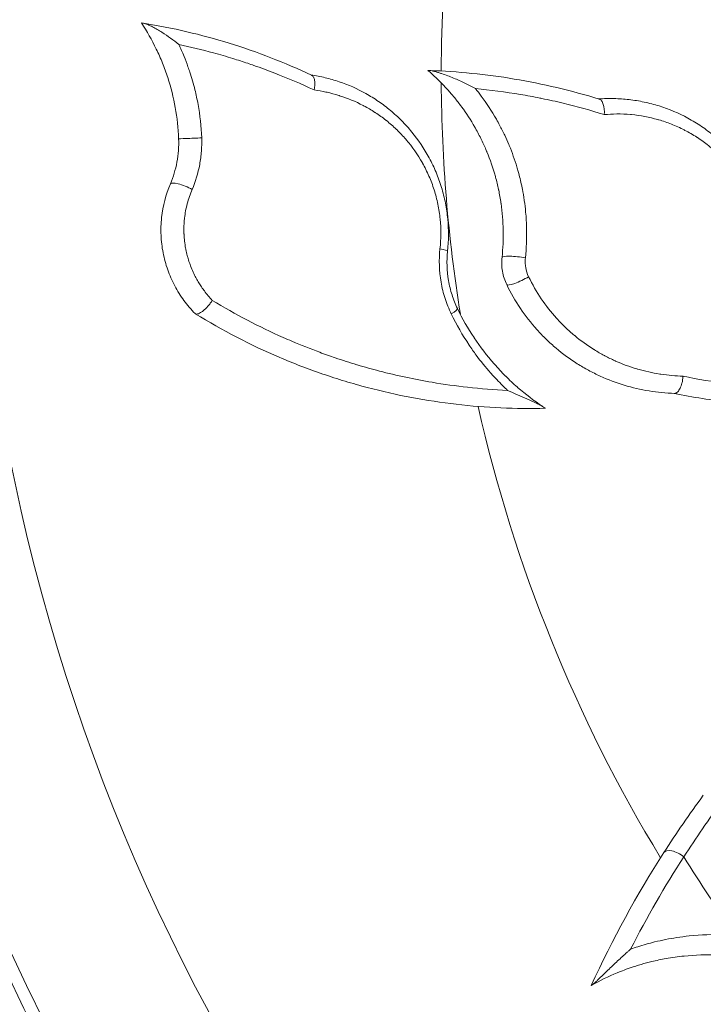
# Model space of a CAD drawing. Units: millimetres. Extents: x 21287 to 25421, y 1212 to 8072.
# Drawn here: x 23274 to 23362, y 4369 to 4495 of the extents above; entities that cross this region are included whole.
import ezdxf

# ---------------------------------------------------------------- set-up
doc = ezdxf.new("R2010")
doc.units = ezdxf.units.MM
doc.header["$MEASUREMENT"] = 0

msp = doc.modelspace()

# ---------------------------------------------------------------- linework, layer by layer
at = {"color": 0, "linetype": 'Continuous', "lineweight": 15}
for radius, start, end in [(192.60845, 45.0275326, 179.8511727), (252.54157, 137.9326285, 242.5936819), (275.03241, 147.3124627, 217.564109), (273.36724, 147.3124627, 218.2962681), (271.79655, 147.3124627, 219.0159631), (192.60845, 180.3021885, 189.1408968), (192.60845, 192.7115477, 211.3028232), (190.00987, 211.7405334, 215.3920714)]:
    msp.add_arc((23520.67608, 4487.73919), radius, start, end, dxfattribs=at)
at = {"color": 0, "linetype": 'Continuous', "lineweight": 15, "extrusion": (0, 0, -1)}
for centre, major_axis, ratio, start_param, end_param in [((23296.49773, 4479.65467), (-1.9986, -0.07482), 0.000738621, -2.065231239, 0), ((23337.82678, 4464.22959), (-1.98869, 0.21243), 0.133368077, 0, 2.080367892), ((23328.33823, 4457.02243), (1.80169, 0.86828), 0.169567353, 0, 1.055191502), ((23358.20028, 4387.23323), (-1.68326, 1.08011), 0.481067638, 0, 1.797056267)]:
    msp.add_ellipse(centre, major_axis=major_axis, ratio=ratio, start_param=start_param, end_param=end_param, dxfattribs=at)
at = {"color": 0, "linetype": 'Continuous', "lineweight": 15}
for centre, major_axis, ratio, start_param, end_param in [((23295.28203, 4473.03178), (-1.84174, 0.77975), 0.233995968, -2.006590097, 0), ((23326.88901, 4465.39795), (1.98869, -0.21243), 0.130430833, 0, 1.045202589), ((23338.24752, 4461.79799), (-1.80169, -0.86828), 0.17287838, 0, 2.068825038)]:
    msp.add_ellipse(centre, major_axis=major_axis, ratio=ratio, start_param=start_param, end_param=end_param, dxfattribs=at)
for points, knots in [([(23294.49913, 4479.57986), (23294.44862, 4480.92896), (23294.30461, 4482.25402), (23293.84061, 4484.85899), (23293.52056, 4486.13889), (23292.90866, 4488.02512), (23292.68224, 4488.64867), (23292.19321, 4489.86471), (23291.92983, 4490.45982), (23291.08512, 4492.20804), (23290.44945, 4493.3242), (23289.74318, 4494.39304)], [0, 0, 0, 0, 0.00398506579, 0.00398506579, 0.00797013158, 0.00797013158, 0.00996266448, 0.00996266448, 0.01195519738, 0.01195519738, 0.01594026204, 0.01594026204, 0.01594026204, 0.01594026204]), ([(23289.74319, 4494.39304), (23289.74319, 4494.39304), (23289.76468, 4494.38966), (23289.85591, 4494.37521), (23289.92448, 4494.36431), (23290.01426, 4494.34985)], [-0.09229517579, -0.09229517579, -0.09229517579, -0.09229517579, -0.04625667486, -0.04625667486, -0.00000098564, -0.00000098564, -0.00000098564, -0.00000098564]), ([(23294.51574, 4491.63412), (23294.18738, 4491.90514), (23293.84145, 4492.17198), (23293.48152, 4492.43156), (23293.12158, 4492.69114), (23292.74635, 4492.94447), (23292.36102, 4493.1861), (23292.16836, 4493.30692), (23291.97272, 4493.42511), (23291.77337, 4493.54031), (23291.57401, 4493.6555), (23291.36936, 4493.7686), (23291.16472, 4493.87482), (23291.06241, 4493.92794), (23290.96003, 4493.97937), (23290.85766, 4494.02863), (23290.75529, 4494.07789), (23290.65201, 4494.1254), (23290.55122, 4494.16868), (23290.45042, 4494.21196), (23290.35259, 4494.25092), (23290.25975, 4494.28298), (23290.16692, 4494.31505), (23290.08302, 4494.33878), (23290.01426, 4494.34985)], [-0.000010159565, -0.000010159565, -0.000010159565, -0.000010159565, 0.001374167981, 0.001374167981, 0.001374167981, 0.002758495528, 0.002758495528, 0.002758495528, 0.003450659301, 0.003450659301, 0.003450659301, 0.004142823074, 0.004142823074, 0.004142823074, 0.004488904961, 0.004488904961, 0.004488904961, 0.004834986847, 0.004834986847, 0.004834986847, 0.005181068734, 0.005181068734, 0.005181068734, 0.00552715048, 0.00552715048, 0.00552715048, 0.00552715048]), ([(23290.0156, 4494.34964), (23293.72955, 4493.7514), (23297.3787, 4492.89751), (23302.76021, 4491.23424), (23304.5356, 4490.6166), (23308.0391, 4489.25822), (23309.769, 4488.51695), (23311.47723, 4487.71243)], [0.00030865958, 0.00030865958, 0.00030865958, 0.00030865958, 0.01293833245, 0.01293833245, 0.01925392769, 0.01925392769, 0.02556952293, 0.02556952293, 0.02556952293, 0.02556952293]), ([(23294.51572, 4491.63386), (23294.7528, 4491.13468), (23294.97645, 4490.62893), (23295.18693, 4490.11559), (23295.36561, 4489.6798), (23295.53521, 4489.23719), (23295.6946, 4488.79047), (23295.77501, 4488.5651), (23295.85278, 4488.33876), (23295.92777, 4488.1118), (23296.17652, 4487.35898), (23296.39497, 4486.59999), (23296.58386, 4485.8328), (23296.73535, 4485.21752), (23296.86763, 4484.59746), (23296.98071, 4483.9726), (23297.23463, 4482.5694), (23297.39177, 4481.14198), (23297.44618, 4479.68888)], [0, 0, 0, 0, 0.00170117288, 0.00170117288, 0.00170117288, 0.00314535191, 0.00314535191, 0.00314535191, 0.00387393388, 0.00387393388, 0.00387393388, 0.00629070381, 0.00629070381, 0.00629070381, 0.00822891753, 0.00822891753, 0.00822891753, 0.01258140763, 0.01258140763, 0.01258140763, 0.01258140763]), ([(23311.82537, 4485.81196), (23310.1635, 4486.59481), (23308.48066, 4487.31675), (23306.77722, 4487.9788), (23305.90017, 4488.31967), (23305.01766, 4488.64464), (23304.1297, 4488.95376), (23303.86428, 4489.04616), (23303.59824, 4489.13719), (23303.33172, 4489.22679), (23302.70401, 4489.43783), (23302.07303, 4489.6412), (23301.44006, 4489.83644), (23300.61601, 4490.09063), (23299.78916, 4490.33102), (23298.95811, 4490.55798), (23297.48873, 4490.95929), (23296.00803, 4491.31807), (23294.51574, 4491.63412)], [0, 0, 0, 0, 0.00618075173, 0.00618075173, 0.00618075173, 0.0093630103, 0.0093630103, 0.0093630103, 0.01031422366, 0.01031422366, 0.01031422366, 0.01255459967, 0.01255459967, 0.01255459967, 0.01547133549, 0.01547133549, 0.01547133549, 0.02062844732, 0.02062844732, 0.02062844732, 0.02062844732]), ([(23311.41601, 4487.74125), (23312.02923, 4487.65056), (23312.63949, 4487.53188), (23313.84157, 4487.24139), (23314.4344, 4487.06953), (23316.18858, 4486.4744), (23317.32579, 4485.97235), (23318.98096, 4485.04971), (23319.52215, 4484.71453), (23320.56905, 4483.9969), (23321.07686, 4483.61332), (23322.06065, 4482.79525), (23322.53664, 4482.36077), (23323.45529, 4481.43801), (23323.89879, 4480.94824), (23325.15218, 4479.42188), (23325.89426, 4478.32131), (23326.69563, 4476.8322), (23326.84992, 4476.52778), (23327.14252, 4475.91293), (23327.28103, 4475.60225), (23327.67322, 4474.6605), (23327.90366, 4474.01972), (23328.30159, 4472.71182), (23328.46908, 4472.04471), (23328.67089, 4471.02332), (23328.72979, 4470.67964), (23328.82951, 4469.9942), (23328.87057, 4469.65133), (23329.03253, 4467.9363), (23329.02473, 4466.56205), (23328.87769, 4465.18552)], [0.00000006266, 0.00000006266, 0.00000006266, 0.00000006266, 0.00208508078, 0.00208508078, 0.00417016157, 0.00417016157, 0.00834032314, 0.00834032314, 0.01042540392, 0.01042540392, 0.01251048471, 0.01251048471, 0.01459556549, 0.01459556549, 0.01668064628, 0.01668064628, 0.02085080784, 0.02085080784, 0.02189334824, 0.02189334824, 0.02293588863, 0.02293588863, 0.02502096941, 0.02502096941, 0.0271060502, 0.0271060502, 0.02814859059, 0.02814859059, 0.02919113098, 0.02919113098, 0.03336129255, 0.03336129255, 0.03336129255, 0.03336129255]), ([(23311.82539, 4485.81198), (23311.83014, 4485.83328), (23311.83475, 4485.85464), (23311.88087, 4486.07874), (23311.90644, 4486.2793), (23311.92331, 4486.6733), (23311.91229, 4486.86293), (23311.84991, 4487.20735), (23311.79719, 4487.35754), (23311.65779, 4487.5866), (23311.57387, 4487.66691), (23311.47732, 4487.71239)], [-0.0066024415, -0.0066024415, -0.0066024415, -0.0066024415, 0, 0, 0.0628818913, 0.0628818913, 0.1297552141, 0.1297552141, 0.1996937188, 0.1996937188, 0.2662551296, 0.2662551296, 0.2662551296, 0.2662551296]), ([(23335.83809, 4464.44202), (23335.96031, 4465.58618), (23336.01039, 4466.73), (23335.98962, 4467.87346), (23335.98943, 4467.88373), (23335.98924, 4467.89399), (23335.98904, 4467.90426), (23335.9672, 4469.03745), (23335.87579, 4470.17029), (23335.7128, 4471.30276), (23335.70993, 4471.3227), (23335.70703, 4471.34265), (23335.70412, 4471.36259), (23335.62352, 4471.91402), (23335.52536, 4472.46736), (23335.41164, 4473.01207), (23335.40656, 4473.03641), (23335.40145, 4473.06073), (23335.3963, 4473.08504), (23335.28216, 4473.62436), (23335.15259, 4474.15688), (23335.00815, 4474.68253), (23335.00029, 4474.71115), (23334.99238, 4474.73975), (23334.98443, 4474.76833), (23334.68711, 4475.83687), (23334.32843, 4476.87747), (23333.91044, 4477.89103), (23333.89483, 4477.92887), (23333.87914, 4477.96667), (23333.86338, 4478.00442), (23333.66236, 4478.48578), (23333.44755, 4478.96124), (23333.21952, 4479.43047), (23332.97361, 4479.9365), (23332.71383, 4480.43209), (23332.44232, 4480.91415), (23332.41595, 4480.96098), (23332.38946, 4481.00769), (23332.36287, 4481.05426), (23331.84186, 4481.96662), (23331.27688, 4482.83541), (23330.67169, 4483.66263), (23330.63124, 4483.71792), (23330.59061, 4483.77303), (23330.54979, 4483.82796), (23330.26973, 4484.20487), (23329.98118, 4484.57312), (23329.68431, 4484.93287), (23329.63521, 4484.99238), (23329.58587, 4485.05166), (23329.53632, 4485.11069), (23329.24265, 4485.46055), (23328.94033, 4485.80296), (23328.63174, 4486.13567), (23328.57312, 4486.19888), (23328.51426, 4486.26174), (23328.45519, 4486.32423), (23327.78748, 4487.03068), (23327.09189, 4487.69215), (23326.37019, 4488.31134)], [0, 0, 0, 0, 0.00343544194, 0.00343544194, 0.00343544194, 0.00346629313, 0.00346629313, 0.00346629313, 0.00687088387, 0.00687088387, 0.00687088387, 0.00693083363, 0.00693083363, 0.00693083363, 0.00858860484, 0.00858860484, 0.00858860484, 0.00866268219, 0.00866268219, 0.00866268219, 0.01030632581, 0.01030632581, 0.01030632581, 0.01039581832, 0.01039581832, 0.01039581832, 0.01374176775, 0.01374176775, 0.01374176775, 0.01386668841, 0.01386668841, 0.01386668841, 0.01545948872, 0.01545948872, 0.01545948872, 0.01717720968, 0.01717720968, 0.01717720968, 0.01734407322, 0.01734407322, 0.01734407322, 0.02061265162, 0.02061265162, 0.02061265162, 0.02083113269, 0.02083113269, 0.02083113269, 0.02233037259, 0.02233037259, 0.02233037259, 0.02257838016, 0.02257838016, 0.02257838016, 0.02404809356, 0.02404809356, 0.02404809356, 0.0243273046, 0.0243273046, 0.0243273046, 0.02748353254, 0.02748353254, 0.02748353254, 0.02748353254]), ([(23326.3702, 4488.31134), (23326.37019, 4488.31134), (23326.38562, 4488.31085), (23326.45533, 4488.30857), (23326.50892, 4488.3068), (23326.5819, 4488.30427)], [-0.07609577235, -0.07609577235, -0.07609577235, -0.07609577235, -0.0382036314, -0.0382036314, -0.00000145102, -0.00000145102, -0.00000145102, -0.00000145102]), ([(23326.5819, 4488.30427), (23326.66423, 4488.30142), (23326.78393, 4488.28146), (23326.91109, 4488.25421), (23327.03824, 4488.22696), (23327.1745, 4488.19242), (23327.30911, 4488.15561), (23327.44371, 4488.11879), (23327.57989, 4488.07879), (23327.71465, 4488.03732), (23327.8494, 4487.99586), (23327.98236, 4487.95306), (23328.11408, 4487.90919), (23328.37753, 4487.82145), (23328.63611, 4487.72946), (23328.89151, 4487.63399), (23329.14691, 4487.53852), (23329.39969, 4487.43925), (23329.64811, 4487.33739), (23330.14494, 4487.13367), (23330.62358, 4486.92013), (23331.08768, 4486.69682), (23331.31973, 4486.58517), (23331.54803, 4486.47106), (23331.7726, 4486.35447), (23331.99718, 4486.23788), (23332.217, 4486.11934), (23332.43498, 4485.9974)], [0.0000000001, 0.0000000001, 0.0000000001, 0.0000000001, 0.000422670382, 0.000422670382, 0.000422670382, 0.000845340765, 0.000845340765, 0.000845340765, 0.001268011147, 0.001268011147, 0.001268011147, 0.00169068153, 0.00169068153, 0.00169068153, 0.002536022295, 0.002536022295, 0.002536022295, 0.00338136306, 0.00338136306, 0.00338136306, 0.00507204459, 0.00507204459, 0.00507204459, 0.005917385355, 0.005917385355, 0.005917385355, 0.00676272612, 0.00676272612, 0.00676272612, 0.00676272612]), ([(23326.58336, 4488.30422), (23330.17662, 4488.1796), (23333.78616, 4487.82202), (23339.22295, 4486.91292), (23341.03963, 4486.54722), (23344.66082, 4485.68996), (23346.46776, 4485.19808), (23348.27029, 4484.64038)], [0.00024889596, 0.00024889596, 0.00024889596, 0.00024889596, 0.01283377115, 0.01283377115, 0.01912706514, 0.01912706514, 0.02542035912, 0.02542035912, 0.02542035912, 0.02542035912]), ([(23327.91075, 4465.51574), (23328.04819, 4466.78177), (23328.05356, 4468.04634), (23327.92795, 4469.3095), (23327.92761, 4469.31289), (23327.92727, 4469.31628), (23327.92693, 4469.31967), (23327.89569, 4469.63207), (23327.85636, 4469.94438), (23327.80879, 4470.25659), (23327.80815, 4470.26077), (23327.80752, 4470.26494), (23327.80688, 4470.26911), (23327.75921, 4470.58054), (23327.70311, 4470.89287), (23327.63946, 4471.20123), (23327.63845, 4471.20613), (23327.63744, 4471.21102), (23327.63642, 4471.21592), (23327.50796, 4471.83576), (23327.3489, 4472.44217), (23327.16077, 4473.03573), (23327.15874, 4473.04211), (23327.15672, 4473.04848), (23327.15469, 4473.05486), (23326.96647, 4473.64645), (23326.74935, 4474.22531), (23326.50383, 4474.7917), (23326.50034, 4474.79975), (23326.49684, 4474.8078), (23326.49334, 4474.81584), (23326.24786, 4475.37993), (23325.97241, 4475.93434), (23325.67508, 4476.46524), (23325.66963, 4476.47498), (23325.66417, 4476.48471), (23325.6587, 4476.49443), (23325.0594, 4477.5599), (23324.37011, 4478.53997), (23323.59843, 4479.44246), (23323.58724, 4479.45555), (23323.57604, 4479.46861), (23323.56482, 4479.48166), (23323.18546, 4479.92285), (23322.78546, 4480.34552), (23322.3735, 4480.74261), (23322.35851, 4480.75706), (23322.34351, 4480.77147), (23322.32849, 4480.78585), (23321.91844, 4481.17843), (23321.49469, 4481.54817), (23321.05817, 4481.89603), (23321.03884, 4481.91144), (23321.01949, 4481.9268), (23321.00011, 4481.94212), (23320.56581, 4482.2854), (23320.11884, 4482.60728), (23319.65944, 4482.90836), (23319.63505, 4482.92435), (23319.61061, 4482.94028), (23319.58614, 4482.95615), (23319.12932, 4483.25249), (23318.65852, 4483.52921), (23318.18203, 4483.78227), (23318.15209, 4483.79817), (23318.12212, 4483.81398), (23318.09214, 4483.8297), (23317.11658, 4484.34098), (23316.11364, 4484.75769), (23315.08493, 4485.08541), (23315.04327, 4485.09868), (23315.00157, 4485.11181), (23314.95983, 4485.12479), (23314.47032, 4485.277), (23313.97493, 4485.40904), (23313.47356, 4485.52085), (23313.42533, 4485.5316), (23313.37704, 4485.54217), (23313.3287, 4485.55255), (23312.83172, 4485.65928), (23312.32945, 4485.74594), (23311.82538, 4485.81196)], [0, 0, 0, 0, 0.00379744228, 0.00379744228, 0.00379744228, 0.0038076361, 0.0038076361, 0.0038076361, 0.00474680285, 0.00474680285, 0.00474680285, 0.00475935323, 0.00475935323, 0.00475935323, 0.00569616342, 0.00569616342, 0.00569616342, 0.00571103918, 0.00571103918, 0.00571103918, 0.00759488456, 0.00759488456, 0.00759488456, 0.00761512889, 0.00761512889, 0.00761512889, 0.0094936057, 0.0094936057, 0.0094936057, 0.00952030818, 0.00952030818, 0.00952030818, 0.01139232684, 0.01139232684, 0.01139232684, 0.01142666062, 0.01142666062, 0.01142666062, 0.01518976913, 0.01518976913, 0.01518976913, 0.01524431708, 0.01524431708, 0.01524431708, 0.01708849027, 0.01708849027, 0.01708849027, 0.01715558169, 0.01715558169, 0.01715558169, 0.01898721141, 0.01898721141, 0.01898721141, 0.01906832081, 0.01906832081, 0.01906832081, 0.02088593255, 0.02088593255, 0.02088593255, 0.02098246194, 0.02098246194, 0.02098246194, 0.02278465369, 0.02278465369, 0.02278465369, 0.02289790389, 0.02289790389, 0.02289790389, 0.02658209597, 0.02658209597, 0.02658209597, 0.02673129346, 0.02673129346, 0.02673129346, 0.02848081711, 0.02848081711, 0.02848081711, 0.02864912281, 0.02864912281, 0.02864912281, 0.03037952481, 0.03037952481, 0.03037952481, 0.03037952481]), ([(23348.90878, 4482.66716), (23347.15606, 4483.21665), (23345.39958, 4483.70166), (23343.63965, 4484.12494), (23342.73373, 4484.34282), (23341.8269, 4484.54433), (23340.91919, 4484.72973), (23340.8389, 4484.74613), (23340.7586, 4484.76241), (23340.67829, 4484.77855), (23339.85007, 4484.94509), (23339.01954, 4485.09852), (23338.19154, 4485.23816), (23336.26863, 4485.56247), (23334.35143, 4485.81462), (23332.43498, 4485.9974)], [0, 0, 0, 0, 0.00615959001, 0.00615959001, 0.00615959001, 0.00933022374, 0.00933022374, 0.00933022374, 0.00961068787, 0.00961068787, 0.00961068787, 0.01250340375, 0.01250340375, 0.01250340375, 0.01922137574, 0.01922137574, 0.01922137574, 0.01922137574]), ([(23332.43499, 4485.99714), (23332.68978, 4485.68231), (23332.9384, 4485.36179), (23333.18078, 4485.03557), (23333.878, 4484.09716), (23334.5237, 4483.11165), (23335.11463, 4482.07695), (23335.25887, 4481.82439), (23335.39996, 4481.56851), (23335.53761, 4481.30982), (23335.76201, 4480.88808), (23335.97806, 4480.45711), (23336.18316, 4480.02177), (23336.36942, 4479.6264), (23336.54692, 4479.227), (23336.71526, 4478.82389), (23336.73227, 4478.78314), (23336.7492, 4478.74234), (23336.76604, 4478.7015), (23337.13291, 4477.81175), (23337.45665, 4476.90304), (23337.73632, 4475.975), (23337.79661, 4475.77494), (23337.85484, 4475.57397), (23337.91101, 4475.37209), (23338.07537, 4474.78141), (23338.222, 4474.18294), (23338.35033, 4473.5766), (23338.3816, 4473.42888), (23338.41179, 4473.28058), (23338.44086, 4473.13187), (23338.53113, 4472.67022), (23338.61077, 4472.20411), (23338.67869, 4471.73935), (23338.68196, 4471.71699), (23338.6852, 4471.69464), (23338.68842, 4471.67228), (23338.75847, 4471.18518), (23338.81607, 4470.69797), (23338.86142, 4470.21064), (23338.92842, 4469.49084), (23338.96865, 4468.7708), (23338.98255, 4468.05052), (23339.00628, 4466.82022), (23338.95317, 4465.5892), (23338.8216, 4464.3575)], [0, 0, 0, 0, 0.0012877225, 0.0012877225, 0.0012877225, 0.00499190639, 0.00499190639, 0.00499190639, 0.00589605926, 0.00589605926, 0.00589605926, 0.00737007407, 0.00737007407, 0.00737007407, 0.00870876152, 0.00870876152, 0.00870876152, 0.00884408889, 0.00884408889, 0.00884408889, 0.01179211851, 0.01179211851, 0.01179211851, 0.01242763211, 0.01242763211, 0.01242763211, 0.01428712572, 0.01428712572, 0.01428712572, 0.01474014814, 0.01474014814, 0.01474014814, 0.01614651233, 0.01614651233, 0.01614651233, 0.01621416296, 0.01621416296, 0.01621416296, 0.01768817777, 0.01768817777, 0.01768817777, 0.01986538595, 0.01986538595, 0.01986538595, 0.02358423703, 0.02358423703, 0.02358423703, 0.02358423703]), ([(23348.19131, 4484.6648), (23348.84225, 4484.71263), (23349.4943, 4484.72959), (23350.79183, 4484.70261), (23351.4386, 4484.65878), (23352.72811, 4484.51039), (23353.37085, 4484.40585), (23354.65217, 4484.1344), (23355.29288, 4483.96681), (23357.19356, 4483.37005), (23358.41678, 4482.85355), (23360.18376, 4481.89621), (23360.76138, 4481.54646), (23361.89248, 4480.78218), (23362.44124, 4480.37057), (23364.02049, 4479.05883), (23364.99159, 4478.07806), (23366.31488, 4476.43389), (23366.72942, 4475.86147), (23367.49589, 4474.68086), (23367.8494, 4474.07075), (23368.4958, 4472.81017), (23368.7887, 4472.1597), (23369.31068, 4470.8163), (23369.53576, 4470.13322), (23370.10152, 4468.06295), (23370.33598, 4466.64966), (23370.4218, 4465.20188)], [0.00000006942, 0.00000006942, 0.00000006942, 0.00000006942, 0.00217147216, 0.00217147216, 0.00434294432, 0.00434294432, 0.00651441648, 0.00651441648, 0.00868588863, 0.00868588863, 0.01302883295, 0.01302883295, 0.01520030511, 0.01520030511, 0.01737177727, 0.01737177727, 0.02171472159, 0.02171472159, 0.02388619375, 0.02388619375, 0.0260576659, 0.0260576659, 0.02822913806, 0.02822913806, 0.03040061022, 0.03040061022, 0.03474355454, 0.03474355454, 0.03474355454, 0.03474355454]), ([(23348.90878, 4482.66716), (23348.94556, 4483.14549), (23348.90237, 4483.61167), (23348.7871, 4483.97149), (23348.75828, 4484.06144), (23348.72493, 4484.14487), (23348.68818, 4484.21913), (23348.65142, 4484.29338), (23348.61102, 4484.35934), (23348.56681, 4484.41669), (23348.47838, 4484.53138), (23348.37892, 4484.60673), (23348.27029, 4484.64034)], [-0.000015176391, -0.000015176391, -0.000015176391, -0.000015176391, 0.001426309084, 0.001426309084, 0.001426309084, 0.001786680453, 0.001786680453, 0.001786680453, 0.002147051822, 0.002147051822, 0.002147051822, 0.002867793583, 0.002867793583, 0.002867793583, 0.002867793583]), ([(23369.25365, 4465.20679), (23369.17465, 4466.53948), (23368.95563, 4467.83916), (23368.60235, 4469.10718), (23368.60045, 4469.11399), (23368.59855, 4469.1208), (23368.59664, 4469.1276), (23368.50987, 4469.43772), (23368.41497, 4469.74591), (23368.31186, 4470.05218), (23368.30903, 4470.06058), (23368.3062, 4470.06898), (23368.30336, 4470.07738), (23368.20037, 4470.38185), (23368.08888, 4470.68534), (23367.97011, 4470.98445), (23367.96618, 4470.99435), (23367.96224, 4471.00424), (23367.95829, 4471.01413), (23367.71716, 4471.61834), (23367.44741, 4472.20272), (23367.15047, 4472.76844), (23367.14399, 4472.78079), (23367.1375, 4472.79313), (23367.13099, 4472.80546), (23366.8345, 4473.36727), (23366.51115, 4473.9106), (23366.1615, 4474.43578), (23366.15191, 4474.45019), (23366.14229, 4474.46459), (23366.13266, 4474.47897), (23365.96289, 4474.73243), (23365.78696, 4474.98165), (23365.60486, 4475.22662), (23365.59349, 4475.24191), (23365.58211, 4475.25718), (23365.57069, 4475.27243), (23365.38885, 4475.51549), (23365.20058, 4475.75467), (23365.00825, 4475.98719), (23364.99507, 4476.00312), (23364.98188, 4476.01901), (23364.96867, 4476.03487), (23364.16185, 4477.00366), (23363.27717, 4477.86826), (23362.32165, 4478.63615), (23362.30079, 4478.65291), (23362.2799, 4478.66963), (23362.25897, 4478.6863), (23361.79274, 4479.05772), (23361.30714, 4479.40762), (23360.81148, 4479.7302), (23360.78646, 4479.74648), (23360.76141, 4479.7627), (23360.73633, 4479.77885), (23360.24248, 4480.09686), (23359.73918, 4480.38804), (23359.22691, 4480.65377), (23359.19801, 4480.66876), (23359.16908, 4480.68367), (23359.14013, 4480.6985), (23358.59777, 4480.97624), (23358.0457, 4481.22549), (23357.48377, 4481.44717), (23356.95815, 4481.65452), (23356.42263, 4481.83809), (23355.88059, 4481.99679), (23355.84347, 4482.00766), (23355.80634, 4482.0184), (23355.76918, 4482.02903), (23354.65241, 4482.34845), (23353.53314, 4482.55704), (23352.40851, 4482.66405), (23352.36282, 4482.66839), (23352.31714, 4482.67257), (23352.27146, 4482.67658), (23351.68422, 4482.72812), (23351.09771, 4482.75171), (23350.50811, 4482.74748), (23349.97714, 4482.74367), (23349.4419, 4482.71693), (23348.90878, 4482.66716)], [0, 0, 0, 0, 0.00394938704, 0.00394938704, 0.00394938704, 0.00397059137, 0.00397059137, 0.00397059137, 0.0049367338, 0.0049367338, 0.0049367338, 0.00496323926, 0.00496323926, 0.00496323926, 0.00592408056, 0.00592408056, 0.00592408056, 0.0059558857, 0.0059558857, 0.0059558857, 0.00789877408, 0.00789877408, 0.00789877408, 0.0079411827, 0.0079411827, 0.0079411827, 0.00987346759, 0.00987346759, 0.00987346759, 0.0099264784, 0.0099264784, 0.0099264784, 0.01086081435, 0.01086081435, 0.01086081435, 0.01091912517, 0.01091912517, 0.01091912517, 0.01184816111, 0.01184816111, 0.01184816111, 0.01191178234, 0.01191178234, 0.01191178234, 0.01579754815, 0.01579754815, 0.01579754815, 0.01588236558, 0.01588236558, 0.01588236558, 0.01777224167, 0.01777224167, 0.01777224167, 0.01786765984, 0.01786765984, 0.01786765984, 0.01974693519, 0.01974693519, 0.01974693519, 0.01985295973, 0.01985295973, 0.01985295973, 0.02183882272, 0.02183882272, 0.02183882272, 0.02369632223, 0.02369632223, 0.02369632223, 0.0238235052, 0.0238235052, 0.0238235052, 0.02764570926, 0.02764570926, 0.02764570926, 0.02780098509, 0.02780098509, 0.02780098509, 0.02979727096, 0.02979727096, 0.02979727096, 0.0315950963, 0.0315950963, 0.0315950963, 0.0315950963]), ([(23293.44029, 4473.81153), (23293.81792, 4474.70347), (23294.09916, 4475.63185), (23294.27955, 4476.59872), (23294.36975, 4477.08215), (23294.43467, 4477.57803), (23294.47166, 4478.07718), (23294.50865, 4478.57633), (23294.51794, 4479.07721), (23294.49913, 4479.57986)], [0, 0, 0, 0, 0.002972149619, 0.002972149619, 0.002972149619, 0.004458224429, 0.004458224429, 0.004458224429, 0.005944299238, 0.005944299238, 0.005944299238, 0.005944299238]), ([(23297.44618, 4479.68888), (23297.46763, 4479.11587), (23297.45691, 4478.54467), (23297.37191, 4477.40584), (23297.29738, 4476.83976), (23296.98606, 4475.1817), (23296.66193, 4474.11765), (23296.22488, 4473.0933)], [0, 0, 0, 0, 0.001714518813, 0.001714518813, 0.003429037627, 0.003429037627, 0.006858075254, 0.006858075254, 0.006858075254, 0.006858075254]), ([(23296.6023, 4457.22813), (23296.08924, 4457.74954), (23295.61528, 4458.30614), (23295.18095, 4458.89825), (23294.96378, 4459.1943), (23294.75656, 4459.49926), (23294.55959, 4459.81338), (23294.36261, 4460.12751), (23294.17523, 4460.45212), (23294.00069, 4460.78215), (23293.65161, 4461.44222), (23293.35281, 4462.12431), (23293.10428, 4462.82838), (23292.98002, 4463.18042), (23292.86838, 4463.53797), (23292.76967, 4463.90118), (23292.67096, 4464.26438), (23292.58489, 4464.63494), (23292.51316, 4465.00655), (23292.3697, 4465.74978), (23292.28294, 4466.49599), (23292.25129, 4467.24509), (23292.23546, 4467.61964), (23292.23347, 4467.99492), (23292.24545, 4468.37093), (23292.25744, 4468.74694), (23292.28354, 4469.12483), (23292.32371, 4469.50087), (23292.48439, 4471.00504), (23292.86003, 4472.44097), (23293.44029, 4473.81153)], [0.00000000015, 0.00000000015, 0.00000000015, 0.00000000015, 0.00225905311, 0.00225905311, 0.00225905311, 0.00338857967, 0.00338857967, 0.00338857967, 0.00451810623, 0.00451810623, 0.00451810623, 0.00677715934, 0.00677715934, 0.00677715934, 0.0079066859, 0.0079066859, 0.0079066859, 0.00903621245, 0.00903621245, 0.00903621245, 0.01129526556, 0.01129526556, 0.01129526556, 0.01242479212, 0.01242479212, 0.01242479212, 0.01355431868, 0.01355431868, 0.01355431868, 0.0180724249, 0.0180724249, 0.0180724249, 0.0180724249]), ([(23296.22488, 4473.0933), (23295.97118, 4472.49867), (23295.76258, 4471.88852), (23295.59922, 4471.26291), (23295.44325, 4470.6656), (23295.32848, 4470.05419), (23295.25771, 4469.42777), (23295.25441, 4469.39854), (23295.2512, 4469.36928), (23295.24809, 4469.33998), (23295.21708, 4469.0479), (23295.19596, 4468.7546), (23295.18474, 4468.46255), (23295.18334, 4468.42618), (23295.18209, 4468.38982), (23295.181, 4468.35347), (23295.17244, 4468.06872), (23295.17321, 4467.78424), (23295.18323, 4467.50032), (23295.18476, 4467.45705), (23295.18651, 4467.41379), (23295.18846, 4467.37054), (23295.21547, 4466.77381), (23295.28319, 4466.17911), (23295.3928, 4465.58651), (23295.40332, 4465.52965), (23295.41423, 4465.47279), (23295.42553, 4465.41594), (23295.47735, 4465.1551), (23295.53737, 4464.89517), (23295.6046, 4464.63951), (23295.62106, 4464.57693), (23295.63796, 4464.51454), (23295.6553, 4464.4524), (23295.72422, 4464.20532), (23295.80016, 4463.96116), (23295.88287, 4463.72027), (23295.90597, 4463.65298), (23295.9296, 4463.58593), (23295.95376, 4463.51913), (23296.14609, 4462.98731), (23296.37172, 4462.47075), (23296.63046, 4461.96942), (23296.66955, 4461.89367), (23296.70942, 4461.81824), (23296.75005, 4461.74314), (23296.86076, 4461.53851), (23296.97705, 4461.33671), (23297.0977, 4461.13955), (23297.14571, 4461.06109), (23297.19446, 4460.98326), (23297.2439, 4460.90617), (23297.36427, 4460.71844), (23297.48896, 4460.53452), (23297.61775, 4460.3545), (23297.67444, 4460.27526), (23297.73194, 4460.19676), (23297.79023, 4460.119), (23298.10551, 4459.6984), (23298.44394, 4459.29935), (23298.80509, 4458.92159)], [0, 0, 0, 0, 0.00196836684, 0.00196836684, 0.00196836684, 0.00384770786, 0.00384770786, 0.00384770786, 0.00393539545, 0.00393539545, 0.00393539545, 0.00480963482, 0.00480963482, 0.00480963482, 0.00491851668, 0.00491851668, 0.00491851668, 0.00577156178, 0.00577156178, 0.00577156178, 0.00590157089, 0.00590157089, 0.00590157089, 0.00769541571, 0.00769541571, 0.00769541571, 0.00786755107, 0.00786755107, 0.00786755107, 0.00865734268, 0.00865734268, 0.00865734268, 0.00885065623, 0.00885065623, 0.00885065623, 0.00961926964, 0.00961926964, 0.00961926964, 0.00983395913, 0.00983395913, 0.00983395913, 0.01154312357, 0.01154312357, 0.01154312357, 0.01180137352, 0.01180137352, 0.01180137352, 0.01250505053, 0.01250505053, 0.01250505053, 0.01278508008, 0.01278508008, 0.01278508008, 0.0134669775, 0.0134669775, 0.0134669775, 0.01376715839, 0.01376715839, 0.01376715839, 0.01539083143, 0.01539083143, 0.01539083143, 0.01539083143]), ([(23329.35467, 4457.18475), (23329.04404, 4457.8257), (23328.77943, 4458.48492), (23328.56085, 4459.16237), (23328.45156, 4459.5011), (23328.35382, 4459.84441), (23328.26787, 4460.19239), (23328.18192, 4460.54036), (23328.10753, 4460.89453), (23328.04604, 4461.24936), (23327.8001, 4462.66866), (23327.75607, 4464.09082), (23327.91075, 4465.51574)], [0, 0, 0, 0, 0.00214566738, 0.00214566738, 0.00214566738, 0.003218501071, 0.003218501071, 0.003218501071, 0.004291334761, 0.004291334761, 0.004291334761, 0.008582669522, 0.008582669522, 0.008582669522, 0.008582669522]), ([(23328.87769, 4465.18552), (23328.74454, 4463.93903), (23328.78373, 4462.69358), (23328.99911, 4461.44924), (23329.05295, 4461.13816), (23329.11805, 4460.82761), (23329.19316, 4460.52269), (23329.26827, 4460.21778), (23329.3536, 4459.91711), (23329.44892, 4459.62056), (23329.63955, 4459.02748), (23329.86996, 4458.45088), (23330.13992, 4457.89071)], [0, 0, 0, 0, 0.003745645257, 0.003745645257, 0.003745645257, 0.004682056571, 0.004682056571, 0.004682056571, 0.005618467885, 0.005618467885, 0.005618467885, 0.007491290514, 0.007491290514, 0.007491290514, 0.007491290514]), ([(23336.44584, 4460.9297), (23336.18403, 4461.47295), (23336.00079, 4462.04279), (23335.89716, 4462.63958), (23335.84534, 4462.93797), (23335.81454, 4463.23973), (23335.80477, 4463.54019), (23335.79499, 4463.84066), (23335.80597, 4464.14127), (23335.83809, 4464.44202)], [0, 0, 0, 0, 0.001799920719, 0.001799920719, 0.001799920719, 0.002699881079, 0.002699881079, 0.002699881079, 0.003599841439, 0.003599841439, 0.003599841439, 0.003599841439]), ([(23338.8216, 4464.3575), (23338.79951, 4464.15072), (23338.79191, 4463.94378), (23338.79865, 4463.73668), (23338.80538, 4463.52958), (23338.82666, 4463.32116), (23338.86249, 4463.11516), (23338.93416, 4462.70316), (23339.06065, 4462.31138), (23339.24006, 4461.93912)], [0, 0, 0, 0, 0.000622618171, 0.000622618171, 0.000622618171, 0.001245236341, 0.001245236341, 0.001245236341, 0.002490472683, 0.002490472683, 0.002490472683, 0.002490472683]), ([(23357.89037, 4447.02831), (23357.34577, 4447.04388), (23356.8022, 4447.07752), (23355.71731, 4447.18094), (23355.17483, 4447.25092), (23353.55994, 4447.51423), (23352.50122, 4447.76008), (23350.41914, 4448.39129), (23349.39578, 4448.77662), (23347.88839, 4449.46414), (23347.38892, 4449.71255), (23346.40882, 4450.24253), (23345.92853, 4450.52375), (23344.51687, 4451.41597), (23343.61453, 4452.07531), (23342.32133, 4453.16485), (23341.90034, 4453.54485), (23341.07937, 4454.3399), (23340.67956, 4454.75508), (23339.53094, 4456.03484), (23338.82616, 4456.93954), (23337.54058, 4458.85384), (23336.95972, 4459.8634), (23336.44584, 4460.9297)], [-0.00003703227, -0.00003703227, -0.00003703227, -0.00003703227, 0.00175519913, 0.00175519913, 0.00354745302, 0.00354745302, 0.00713196079, 0.00713196079, 0.01071646855, 0.01071646855, 0.01250872244, 0.01250872244, 0.01430097632, 0.01430097632, 0.01788548409, 0.01788548409, 0.01967773797, 0.01967773797, 0.02146999186, 0.02146999186, 0.02505449962, 0.02505449962, 0.02863900739, 0.02863900739, 0.02863900739, 0.02863900739]), ([(23339.24006, 4461.93912), (23339.71622, 4460.95108), (23340.25473, 4460.01754), (23340.85048, 4459.13394), (23340.85445, 4459.12804), (23340.85843, 4459.12215), (23340.86241, 4459.11626), (23341.45494, 4458.23922), (23342.10397, 4457.4115), (23342.80832, 4456.63197), (23342.81778, 4456.6215), (23342.82725, 4456.61104), (23342.83673, 4456.60059), (23343.18254, 4456.21931), (23343.54309, 4455.84837), (23343.91231, 4455.49362), (23343.92497, 4455.48146), (23343.93763, 4455.46932), (23343.9503, 4455.4572), (23344.31758, 4455.10597), (23344.6938, 4454.77003), (23345.0785, 4454.44882), (23345.09443, 4454.43552), (23345.11037, 4454.42224), (23345.12633, 4454.40899), (23345.90779, 4453.76018), (23346.72411, 4453.17152), (23347.57399, 4452.64061), (23347.59713, 4452.62616), (23347.62029, 4452.61174), (23347.64348, 4452.59737), (23348.05484, 4452.34248), (23348.47405, 4452.1011), (23348.90113, 4451.87324), (23348.92821, 4451.85878), (23348.95533, 4451.84439), (23348.98248, 4451.83004), (23349.40755, 4451.60548), (23349.83866, 4451.39526), (23350.27241, 4451.20045), (23350.3032, 4451.18663), (23350.334, 4451.17288), (23350.36482, 4451.15921), (23351.25778, 4450.76301), (23352.1664, 4450.42927), (23353.08941, 4450.15561), (23353.12763, 4450.14428), (23353.16587, 4450.13305), (23353.20414, 4450.12192), (23354.12199, 4449.85508), (23355.05424, 4449.64733), (23356.00105, 4449.49914), (23356.0471, 4449.49193), (23356.09319, 4449.48486), (23356.13932, 4449.47794), (23357.08126, 4449.3365), (23358.02808, 4449.25547), (23358.97733, 4449.23445)], [0, 0, 0, 0, 0.00328873037, 0.00328873037, 0.00328873037, 0.00331066867, 0.00331066867, 0.00331066867, 0.00657746074, 0.00657746074, 0.00657746074, 0.00662133724, 0.00662133724, 0.00662133724, 0.00822182592, 0.00822182592, 0.00822182592, 0.0082766737, 0.0082766737, 0.0082766737, 0.00986619111, 0.00986619111, 0.00986619111, 0.00993200598, 0.00993200598, 0.00993200598, 0.01315492147, 0.01315492147, 0.01315492147, 0.01324267469, 0.01324267469, 0.01324267469, 0.01479928666, 0.01479928666, 0.01479928666, 0.01489800727, 0.01489800727, 0.01489800727, 0.01644365184, 0.01644365184, 0.01644365184, 0.01655335618, 0.01655335618, 0.01655335618, 0.01973238221, 0.01973238221, 0.01973238221, 0.01986401198, 0.01986401198, 0.01986401198, 0.02302111258, 0.02302111258, 0.02302111258, 0.02317465745, 0.02317465745, 0.02317465745, 0.02630984011, 0.02630984011, 0.02630984011, 0.02630984011]), ([(23296.62759, 4457.21251), (23296.67495, 4457.18329), (23296.73276, 4457.16931), (23296.80066, 4457.17008), (23296.86857, 4457.17085), (23296.94739, 4457.18695), (23297.03254, 4457.21737), (23297.1177, 4457.24779), (23297.21087, 4457.29291), (23297.30944, 4457.35169), (23297.40802, 4457.41046), (23297.51003, 4457.48152), (23297.61546, 4457.56464), (23297.82631, 4457.73088), (23298.04641, 4457.94326), (23298.25167, 4458.17764), (23298.3543, 4458.29484), (23298.45227, 4458.41611), (23298.54557, 4458.54147), (23298.63887, 4458.66683), (23298.72719, 4458.7963), (23298.80509, 4458.92159)], [0, 0, 0, 0, 0.000467631824, 0.000467631824, 0.000467631824, 0.000935263648, 0.000935263648, 0.000935263648, 0.001402895471, 0.001402895471, 0.001402895471, 0.001870527295, 0.001870527295, 0.001870527295, 0.002805790943, 0.002805790943, 0.002805790943, 0.003273422766, 0.003273422766, 0.003273422766, 0.00374105459, 0.00374105459, 0.00374105459, 0.00374105459]), ([(23298.8051, 4458.92159), (23301.75734, 4457.12466), (23304.77951, 4455.54836), (23307.86279, 4454.17926), (23308.23642, 4454.01335), (23308.61094, 4453.8505), (23308.98635, 4453.69066), (23310.15993, 4453.19099), (23311.34219, 4452.72097), (23312.53278, 4452.28025), (23313.1926, 4452.03601), (23313.85476, 4451.80085), (23314.5195, 4451.57461), (23315.43788, 4451.26204), (23316.36291, 4450.96602), (23317.28949, 4450.68798), (23317.30556, 4450.68316), (23317.32164, 4450.67834), (23317.33771, 4450.67353), (23318.27919, 4450.39168), (23319.22162, 4450.12852), (23320.16488, 4449.88361), (23322.40637, 4449.30162), (23324.65255, 4448.82218), (23326.90208, 4448.44166), (23328.41283, 4448.18611), (23329.92503, 4447.97518), (23331.43825, 4447.8077), (23333.14262, 4447.61907), (23334.84831, 4447.48561), (23336.55479, 4447.40704)], [0, 0, 0, 0, 0.01116542608, 0.01116542608, 0.01116542608, 0.01251842788, 0.01251842788, 0.01251842788, 0.01674813913, 0.01674813913, 0.01674813913, 0.01909225768, 0.01909225768, 0.01909225768, 0.02233085217, 0.02233085217, 0.02233085217, 0.02238703844, 0.02238703844, 0.02238703844, 0.02567737724, 0.02567737724, 0.02567737724, 0.03349627825, 0.03349627825, 0.03349627825, 0.03874733385, 0.03874733385, 0.03874733385, 0.04466170434, 0.04466170434, 0.04466170434, 0.04466170434]), ([(23341.38434, 4445.11784), (23337.59061, 4445.02281), (23333.79245, 4445.19222), (23326.19703, 4446.07131), (23322.39974, 4446.78083), (23317.66173, 4448.02998), (23316.71457, 4448.298), (23314.82137, 4448.87138), (23313.87659, 4449.17642), (23311.0613, 4450.14275), (23309.20473, 4450.85668), (23303.69958, 4453.21025), (23300.1148, 4455.06062), (23296.62854, 4457.21193)], [0, 0, 0, 0, 0.0131173466, 0.0131173466, 0.0262346932, 0.0262346932, 0.02951402985, 0.02951402985, 0.0327933665, 0.0327933665, 0.0393520398, 0.0393520398, 0.05246820548, 0.05246820548, 0.05246820548, 0.05246820548]), ([(23336.5548, 4447.40725), (23336.33945, 4447.60903), (23336.12649, 4447.81394), (23335.9158, 4448.02214), (23335.41012, 4448.52184), (23334.91927, 4449.03894), (23334.44617, 4449.57041), (23334.42221, 4449.59733), (23334.3983, 4449.62428), (23334.37443, 4449.65127), (23333.73071, 4450.3792), (23333.11819, 4451.13583), (23332.53798, 4451.9209), (23332.22601, 4452.34304), (23331.92336, 4452.77347), (23331.63015, 4453.21229), (23330.79229, 4454.46619), (23330.03139, 4455.78845), (23329.35467, 4457.18475)], [0, 0, 0, 0, 0.00093677654, 0.00093677654, 0.00093677654, 0.00318509681, 0.00318509681, 0.00318509681, 0.00329896944, 0.00329896944, 0.00329896944, 0.00637019362, 0.00637019362, 0.00637019362, 0.00802157497, 0.00802157497, 0.00802157497, 0.01274038724, 0.01274038724, 0.01274038724, 0.01274038724]), ([(23330.13992, 4457.89071), (23330.77351, 4456.57601), (23331.48509, 4455.33119), (23332.26771, 4454.15069), (23332.27166, 4454.14473), (23332.27561, 4454.13877), (23332.27957, 4454.13281), (23333.05895, 4452.95892), (23333.90872, 4451.84874), (23334.82614, 4450.8006), (23334.83718, 4450.78798), (23334.84823, 4450.77538), (23334.85929, 4450.76278), (23335.31008, 4450.24941), (23335.77845, 4449.74979), (23336.26022, 4449.26805), (23336.27612, 4449.25215), (23336.29204, 4449.23627), (23336.30797, 4449.22041), (23336.78652, 4448.74394), (23337.27619, 4448.28692), (23337.77674, 4447.8483), (23337.79711, 4447.83045), (23337.8175, 4447.81263), (23337.8379, 4447.79484), (23338.85373, 4446.90928), (23339.91355, 4446.09933), (23341.0145, 4445.36185)], [0, 0, 0, 0, 0.00438100521, 0.00438100521, 0.00438100521, 0.0044031347, 0.0044031347, 0.0044031347, 0.00876201042, 0.00876201042, 0.00876201042, 0.00881446341, 0.00881446341, 0.00881446341, 0.01095251303, 0.01095251303, 0.01095251303, 0.01102308674, 0.01102308674, 0.01102308674, 0.01314301564, 0.01314301564, 0.01314301564, 0.01322928615, 0.01322928615, 0.01322928615, 0.01752402085, 0.01752402085, 0.01752402085, 0.01752402085]), ([(23357.89036, 4447.02832), (23357.95453, 4447.02648), (23358.02019, 4447.04107), (23358.15714, 4447.10491), (23358.22797, 4447.15653), (23358.4086, 4447.33684), (23358.51395, 4447.49165), (23358.70082, 4447.87119), (23358.78058, 4448.0924), (23358.87727, 4448.46912), (23358.90617, 4448.61051), (23358.94934, 4448.88922), (23358.96428, 4449.02554), (23358.97478, 4449.18562), (23358.97613, 4449.21009), (23358.97732, 4449.23445)], [-0.3315490129, -0.3315490129, -0.3315490129, -0.3315490129, -0.2871211814, -0.2871211814, -0.2392550865, -0.2392550865, -0.1620615773, -0.1620615773, -0.0848245058, -0.0848245058, -0.0410220496, -0.0410220496, 0, 0, 0.0073898934, 0.0073898934, 0.0073898934, 0.0073898934]), ([(23358.97733, 4449.23445), (23360.88697, 4448.82546), (23362.80969, 4448.50304), (23364.74542, 4448.26704), (23365.20166, 4448.21142), (23365.65862, 4448.16059), (23366.1163, 4448.11457), (23366.62955, 4448.06296), (23367.1437, 4448.01739), (23367.65877, 4447.97791), (23368.38571, 4447.92219), (23369.11393, 4447.8786), (23369.84494, 4447.84718), (23370.09376, 4447.83649), (23370.34252, 4447.82722), (23370.59124, 4447.81938), (23371.5915, 4447.78785), (23372.5921, 4447.77932), (23373.59224, 4447.79377), (23376.07509, 4447.82966), (23378.55731, 4448.00673), (23381.03911, 4448.32843), (23381.47329, 4448.38472), (23381.90746, 4448.44542), (23382.34162, 4448.51061)], [0, 0, 0, 0, 0.00643180778, 0.00643180778, 0.00643180778, 0.0079477426, 0.0079477426, 0.0079477426, 0.00964771167, 0.00964771167, 0.00964771167, 0.01204695557, 0.01204695557, 0.01204695557, 0.01286361555, 0.01286361555, 0.01286361555, 0.01614784738, 0.01614784738, 0.01614784738, 0.02430088368, 0.02430088368, 0.02430088368, 0.02572723111, 0.02572723111, 0.02572723111, 0.02572723111]), ([(23341.0145, 4445.36185), (23340.90161, 4445.43747), (23340.75942, 4445.51401), (23340.45217, 4445.66999), (23340.28532, 4445.74955), (23339.76331, 4445.99216), (23339.39192, 4446.15697), (23338.62343, 4446.49639), (23338.2256, 4446.67089), (23337.40752, 4447.03078), (23336.98645, 4447.21653), (23336.55484, 4447.40723)], [0, 0, 0, 0, 0.000789348386, 0.000789348386, 0.001578696771, 0.001578696771, 0.003157393542, 0.003157393542, 0.004736090313, 0.004736090313, 0.006314731326, 0.006314731326, 0.006314731326, 0.006314731326]), ([(23388.00007, 4447.52761), (23385.5177, 4446.91676), (23383.02825, 4446.45296), (23380.5323, 4446.12946), (23380.51412, 4446.1271), (23380.49594, 4446.12476), (23380.47777, 4446.12241), (23377.96354, 4445.79862), (23375.44272, 4445.61722), (23372.91557, 4445.57699), (23372.88256, 4445.57646), (23372.84956, 4445.57596), (23372.81655, 4445.57548), (23371.52407, 4445.55679), (23370.23043, 4445.57508), (23368.93395, 4445.6308), (23367.72852, 4445.68261), (23366.52961, 4445.76638), (23365.33448, 4445.88184), (23365.24653, 4445.89034), (23365.15859, 4445.899), (23365.07068, 4445.90784), (23362.64671, 4446.1516), (23360.24197, 4446.52529), (23357.85661, 4447.0293)], [0, 0, 0, 0, 0.00817215243, 0.00817215243, 0.00817215243, 0.00823166635, 0.00823166635, 0.00823166635, 0.0164633327, 0.0164633327, 0.0164633327, 0.01657083437, 0.01657083437, 0.01657083437, 0.02078073927, 0.02078073927, 0.02078073927, 0.02469499905, 0.02469499905, 0.02469499905, 0.02498308369, 0.02498308369, 0.02498308369, 0.0329266654, 0.0329266654, 0.0329266654, 0.0329266654]), ([(23341.01453, 4445.36183), (23341.11501, 4445.29452), (23341.20504, 4445.23509), (23341.33818, 4445.14777), (23341.38435, 4445.11784), (23341.38435, 4445.11784)], [0.0000041752, 0.0000041752, 0.0000041752, 0.0000041752, 0.0713245888, 0.0713245888, 0.1431972198, 0.1431972198, 0.1431972198, 0.1431972198]), ([(23352.27956, 4375.9808), (23352.58354, 4376.08822), (23352.88915, 4376.19116), (23353.19564, 4376.28932), (23353.90865, 4376.51768), (23354.62703, 4376.72066), (23355.35117, 4376.89869), (23356.28064, 4377.1272), (23357.21954, 4377.31478), (23358.16915, 4377.46087), (23358.6988, 4377.54235), (23359.23162, 4377.61086), (23359.76771, 4377.66628), (23361.26347, 4377.82089), (23362.78461, 4377.87371), (23364.33536, 4377.81435)], [0, 0, 0, 0, 0.00111087318, 0.00111087318, 0.00111087318, 0.00369516001, 0.00369516001, 0.00369516001, 0.00701221813, 0.00701221813, 0.00701221813, 0.00886232793, 0.00886232793, 0.00886232793, 0.01402443625, 0.01402443625, 0.01402443625, 0.01402443625]), ([(23347.32517, 4371.37646), (23347.35059, 4371.39073), (23347.38595, 4371.41587), (23347.47189, 4371.48385), (23347.52137, 4371.52576), (23347.67644, 4371.6617), (23347.7885, 4371.76535), (23348.00938, 4371.97282), (23348.11959, 4372.07805), (23348.34013, 4372.28978), (23348.45071, 4372.39658), (23348.77761, 4372.71274), (23348.99132, 4372.91994), (23349.41525, 4373.32902), (23349.62533, 4373.53084), (23350.25262, 4374.12906), (23350.66735, 4374.51851), (23351.27846, 4375.08122), (23351.48068, 4375.26559), (23351.78188, 4375.53738), (23351.88192, 4375.62718), (23352.08125, 4375.80517), (23352.17973, 4375.89263), (23352.2795, 4375.98079)], [0, 0, 0, 0, 0.000230613138, 0.000230613138, 0.000461226275, 0.000461226275, 0.000922452551, 0.000922452551, 0.001383678826, 0.001383678826, 0.001844905102, 0.001844905102, 0.002767357653, 0.002767357653, 0.003689810203, 0.003689810203, 0.005534715305, 0.005534715305, 0.006457167856, 0.006457167856, 0.006918394131, 0.006918394131, 0.007379549127, 0.007379549127, 0.007379549127, 0.007379549127]), ([(23363.40319, 4375.22001), (23361.9479, 4375.28143), (23360.52153, 4375.23705), (23359.1198, 4375.09693), (23358.33906, 4375.01888), (23357.56598, 4374.91108), (23356.80019, 4374.77401), (23356.18912, 4374.66464), (23355.5827, 4374.53663), (23354.98077, 4374.39022), (23354.52837, 4374.28019), (23354.07852, 4374.15973), (23353.6312, 4374.02877), (23353.40736, 4373.96324), (23353.1842, 4373.8951), (23352.96165, 4373.82432), (23352.29472, 4373.6122), (23351.63264, 4373.37596), (23350.98293, 4373.1184), (23350.8397, 4373.06162), (23350.69696, 4373.00378), (23350.5547, 4372.94486)], [0, 0, 0, 0, 0.00483771211, 0.00483771211, 0.00483771211, 0.00753221655, 0.00753221655, 0.00753221655, 0.00968233365, 0.00968233365, 0.00968233365, 0.01129832482, 0.01129832482, 0.01129832482, 0.01210695013, 0.01210695013, 0.01210695013, 0.01453021059, 0.01453021059, 0.01453021059, 0.0150644331, 0.0150644331, 0.0150644331, 0.0150644331]), ([(23347.32517, 4371.37646), (23347.29954, 4371.36207), (23347.28098, 4371.35161), (23347.25676, 4371.33795), (23347.25121, 4371.33481), (23347.25121, 4371.33481)], [0.00000100025, 0.00000100025, 0.00000100025, 0.00000100025, 0.02363369522, 0.02363369522, 0.04721798487, 0.04721798487, 0.04721798487, 0.04721798487])]:
    msp.add_open_spline(points, degree=3, knots=knots, dxfattribs=at)
for points in [[(23296.62759, 4457.21251), (23296.61036, 4457.22314), (23296.6023, 4457.22812), (23296.6023, 4457.22812)], [(23357.89037, 4447.02831), (23357.89037, 4447.02831), (23357.89037, 4447.02831), (23357.89037, 4447.02831)], [(23356.51701, 4388.31334), (23358.11462, 4390.80307), (23359.798, 4393.24855), (23361.56899, 4395.64821)], [(23363.99494, 4394.91366), (23362.27394, 4392.57925), (23360.63764, 4390.20088), (23359.08425, 4387.78005)], [(23347.25121, 4371.33481), (23349.96824, 4377.28078), (23353.06816, 4382.93857), (23356.51701, 4388.31334)], [(23359.08425, 4387.78005), (23356.63875, 4383.99539), (23354.36596, 4380.06337), (23352.27938, 4375.98096)], [(23350.55471, 4372.94484), (23349.44807, 4372.48646), (23348.37157, 4371.96381), (23347.32517, 4371.37646)]]:
    msp.add_open_spline(points, degree=3, dxfattribs=at)

doc.saveas('drawing.dxf')
